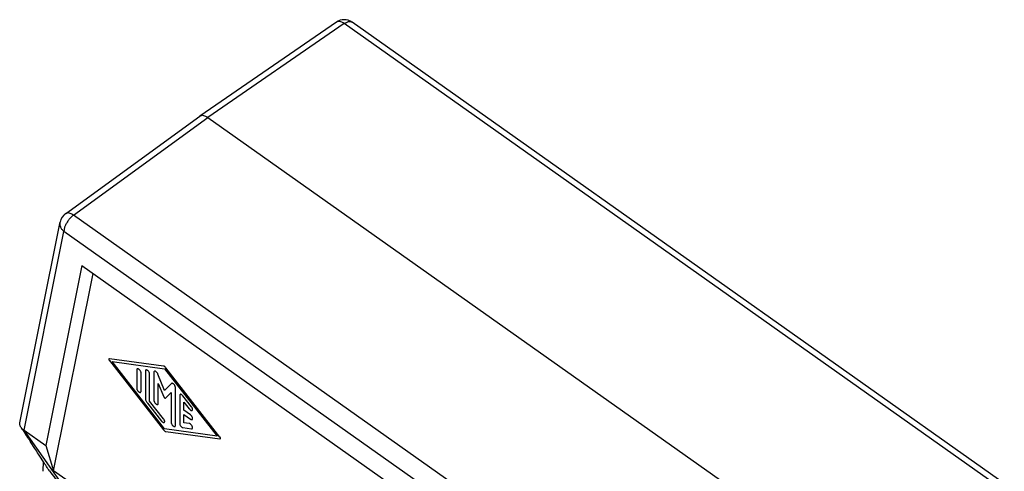
# Model space of a CAD drawing. Units: millimetres. Extents: x -863 to -566, y 1092 to 1302.
# Drawn here: x -652 to -598, y 1185 to 1209 of the extents above; entities that cross this region are included whole.
import ezdxf

# ---------------------------------------------------------------- set-up
doc = ezdxf.new("R2010")
doc.units = ezdxf.units.MM

# ---------------------------------------------------------------- blocks, each defined once
blk = doc.blocks.new('MFOE_24_40M__2', base_point=(-1303.65, 2290.74))
at = {"color": 7, "linetype": 'Continuous'}
for p, q in [((-1268.88, 2418.73), (-1283.85, 2408.43)), ((-1268.02, 2418.57), (-1282.98, 2408.27)), ((-1196.4, 2367.93), (-1268.02, 2418.57)), ((-1195.55, 2368.09), (-1267.16, 2418.72)), ((-1298.61, 2397.71), (-1283.85, 2408.43)), ((-1297.73, 2397.55), (-1282.98, 2408.27)), ((-1282.98, 2408.27), (-1211.15, 2357.47)), ((-1303.63, 2374.77), (-1299.19, 2396.8)), ((-1226.12, 2346.91), (-1297.73, 2397.55)), ((-1303.17, 2373.95), (-1298.78, 2395.75)), ((-1227.17, 2345.11), (-1298.78, 2395.75)), ((-1296.82, 2392.01), (-1300.79, 2372.27)), ((-1299.92, 2369.5), (-1295.57, 2391.13)), ((-1296.82, 2392.01), (-1229.14, 2344.16)), ((-1287.84, 2380.98), (-1293.79, 2381.79)), ((-1293.79, 2381.58), (-1287.84, 2373.97)), ((-1287.73, 2374.09), (-1293.5, 2381.47)), ((-1293.5, 2381.47), (-1287.73, 2380.69)), ((-1290.79, 2380.56), (-1290.79, 2378.55)), ((-1289.85, 2380.44), (-1289.85, 2377.49)), ((-1288.9, 2380.31), (-1288.9, 2377.22)), ((-1287.73, 2380.69), (-1281.95, 2373.31)), ((-1281.66, 2373.2), (-1287.61, 2380.81)), ((-1290.32, 2378.22), (-1290.32, 2380.23)), ((-1289.38, 2377.15), (-1289.38, 2380.11)), ((-1287.73, 2378.31), (-1288.46, 2380.11)), ((-1288.43, 2379.09), (-1287.83, 2377.62)), ((-1288.43, 2376.89), (-1288.43, 2379.09)), ((-1286.99, 2379.07), (-1287.73, 2378.31)), ((-1286.55, 2374.48), (-1286.55, 2378.64)), ((-1287.84, 2375.19), (-1289.38, 2377.15)), ((-1287.62, 2377.47), (-1287.02, 2378.09)), ((-1287.02, 2378.09), (-1287.02, 2374.81)), ((-1286.08, 2377.77), (-1286.08, 2374.68)), ((-1284.78, 2376.52), (-1285.72, 2377.72)), ((-1289.61, 2376.91), (-1288.08, 2374.95)), ((-1285.61, 2377.03), (-1285.02, 2376.28)), ((-1285.61, 2376.13), (-1285.61, 2377.03)), ((-1284.9, 2375.63), (-1285.61, 2376.13)), ((-1285.61, 2375.66), (-1284.9, 2375.16)), ((-1285.61, 2374.76), (-1285.61, 2375.66)), ((-1298.97, 2368.03), (-1303.17, 2373.95)), ((-1303.17, 2373.95), (-1300.79, 2372.27)), ((-1281.95, 2373.31), (-1287.73, 2374.09)), ((-1287.61, 2373.81), (-1281.66, 2373)), ((-1285.72, 2374.23), (-1284.78, 2374.1)), ((-1285.02, 2374.68), (-1285.61, 2374.76)), ((-1300.79, 2372.27), (-1299.92, 2369.5)), ((-1301.05, 2370.51), (-1301.09, 2369.44)), ((-1224.62, 2316.25), (-1299.92, 2369.5))]:
    blk.add_line(p, q, dxfattribs=at)
for centre, start, end in [((-1268.03, 2417.5), 54.7356, 124.5343), ((-1297.72, 2396.5), 125.992, 168.6106)]:
    blk.add_arc(centre, 1.5, start, end, dxfattribs=at)
for points, knots in [([(-1268.02, 2418.57), (-1268.1, 2418.62), (-1268.25, 2418.72), (-1268.48, 2418.8), (-1268.7, 2418.82), (-1268.82, 2418.76), (-1268.88, 2418.73)], [0, 0, 0, 0, 0.288351, 0.5358331, 0.7438069, 0.9258477, 0.9258477, 0.9258477, 0.9258477]), ([(-1268.02, 2418.57), (-1267.94, 2418.62), (-1267.78, 2418.71), (-1267.55, 2418.79), (-1267.33, 2418.81), (-1267.21, 2418.75), (-1267.16, 2418.72)], [0, 0, 0, 0, 0.2870772, 0.5332711, 0.7399526, 0.9206878, 0.9206878, 0.9206878, 0.9206878]), ([(-1283.85, 2408.43), (-1283.79, 2408.46), (-1283.67, 2408.52), (-1283.45, 2408.5), (-1283.22, 2408.42), (-1283.06, 2408.32), (-1282.98, 2408.27)], [0, 0, 0, 0, 0.1815925, 0.3898611, 0.6380464, 0.9272017, 0.9272017, 0.9272017, 0.9272017]), ([(-1297.73, 2397.55), (-1297.82, 2397.61), (-1297.97, 2397.7), (-1298.21, 2397.78), (-1298.43, 2397.8), (-1298.55, 2397.74), (-1298.61, 2397.71)], [0, 0, 0, 0, 0.2935347, 0.5448632, 0.7549808, 0.9378068, 0.9378068, 0.9378068, 0.9378068]), ([(-1298.78, 2395.75), (-1298.86, 2395.82), (-1299.01, 2395.97), (-1299.15, 2396.24), (-1299.23, 2396.52), (-1299.2, 2396.7), (-1299.19, 2396.8)], [0, 0, 0, 0, 0.316341, 0.615165, 0.8989, 1.173822, 1.173822, 1.173822, 1.173822]), ([(-1297.73, 2397.55), (-1297.83, 2397.48), (-1298.02, 2397.32), (-1298.27, 2397.04), (-1298.48, 2396.72), (-1298.65, 2396.39), (-1298.76, 2396.06), (-1298.78, 2395.85), (-1298.78, 2395.75)], [0, 0, 0, 0, 0.357365, 0.739999, 1.12913, 1.505194, 1.850246, 2.150683, 2.150683, 2.150683, 2.150683]), ([(-1293.79, 2381.79), (-1293.81, 2381.79), (-1293.83, 2381.79), (-1293.85, 2381.76), (-1293.86, 2381.72), (-1293.85, 2381.68), (-1293.83, 2381.63), (-1293.81, 2381.6), (-1293.79, 2381.58)], [0, 0, 0, 0, 0.0318582, 0.0612955, 0.0974504, 0.1435913, 0.1978539, 0.255896, 0.255896, 0.255896, 0.255896]), ([(-1290.32, 2380.23), (-1290.32, 2380.26), (-1290.33, 2380.32), (-1290.36, 2380.4), (-1290.41, 2380.49), (-1290.48, 2380.57), (-1290.55, 2380.63), (-1290.62, 2380.67), (-1290.69, 2380.69), (-1290.75, 2380.68), (-1290.79, 2380.63), (-1290.79, 2380.59), (-1290.79, 2380.56)], [0, 0, 0, 0, 0.0818026, 0.1772369, 0.2803918, 0.3838599, 0.4801777, 0.5632503, 0.63022, 0.6845501, 0.7382813, 0.8039741, 0.8039741, 0.8039741, 0.8039741]), ([(-1289.38, 2380.11), (-1289.38, 2380.13), (-1289.38, 2380.19), (-1289.42, 2380.28), (-1289.47, 2380.37), (-1289.54, 2380.45), (-1289.61, 2380.51), (-1289.68, 2380.55), (-1289.75, 2380.57), (-1289.81, 2380.55), (-1289.84, 2380.5), (-1289.85, 2380.46), (-1289.85, 2380.44)], [0, 0, 0, 0, 0.0818026, 0.1772369, 0.2803918, 0.3838599, 0.4801777, 0.5632503, 0.63022, 0.6845501, 0.7382813, 0.8039741, 0.8039741, 0.8039741, 0.8039741]), ([(-1288.46, 2380.11), (-1288.48, 2380.15), (-1288.51, 2380.21), (-1288.58, 2380.3), (-1288.65, 2380.36), (-1288.72, 2380.41), (-1288.79, 2380.43), (-1288.86, 2380.42), (-1288.9, 2380.37), (-1288.9, 2380.33), (-1288.9, 2380.31)], [0, 0, 0, 0, 0.1056903, 0.2141339, 0.3167739, 0.4062257, 0.4783845, 0.5358818, 0.5914186, 0.6594897, 0.6594897, 0.6594897, 0.6594897]), ([(-1287.61, 2380.81), (-1287.63, 2380.84), (-1287.66, 2380.88), (-1287.72, 2380.93), (-1287.78, 2380.96), (-1287.82, 2380.97), (-1287.84, 2380.98)], [0, 0, 0, 0, 0.0846534, 0.1635822, 0.2334242, 0.2923064, 0.2923064, 0.2923064, 0.2923064]), ([(-1290.79, 2378.55), (-1290.79, 2378.53), (-1290.78, 2378.47), (-1290.75, 2378.38), (-1290.7, 2378.29), (-1290.63, 2378.21), (-1290.56, 2378.15), (-1290.49, 2378.11), (-1290.42, 2378.09), (-1290.36, 2378.11), (-1290.32, 2378.16), (-1290.32, 2378.2), (-1290.32, 2378.22)], [0, 0, 0, 0, 0.0818026, 0.1772369, 0.2803918, 0.3838599, 0.4801777, 0.5632503, 0.63022, 0.6845501, 0.7382813, 0.8039741, 0.8039741, 0.8039741, 0.8039741]), ([(-1286.55, 2378.64), (-1286.55, 2378.67), (-1286.56, 2378.73), (-1286.6, 2378.82), (-1286.65, 2378.91), (-1286.72, 2378.99), (-1286.79, 2379.05), (-1286.87, 2379.09), (-1286.94, 2379.1), (-1286.97, 2379.08), (-1286.99, 2379.07)], [0, 0, 0, 0, 0.0855202, 0.1856034, 0.2934252, 0.4005482, 0.4986713, 0.5814206, 0.6468604, 0.7015704, 0.7015704, 0.7015704, 0.7015704]), ([(-1289.85, 2377.49), (-1289.84, 2377.44), (-1289.84, 2377.34), (-1289.79, 2377.2), (-1289.71, 2377.05), (-1289.65, 2376.96), (-1289.61, 2376.91)], [0, 0, 0, 0, 0.1343612, 0.2887542, 0.4570038, 0.6309763, 0.6309763, 0.6309763, 0.6309763]), ([(-1288.9, 2377.22), (-1288.9, 2377.19), (-1288.9, 2377.13), (-1288.86, 2377.05), (-1288.81, 2376.96), (-1288.75, 2376.88), (-1288.67, 2376.82), (-1288.6, 2376.78), (-1288.53, 2376.76), (-1288.47, 2376.78), (-1288.44, 2376.83), (-1288.43, 2376.87), (-1288.43, 2376.89)], [0, 0, 0, 0, 0.0818026, 0.1772369, 0.2803918, 0.3838599, 0.4801777, 0.5632503, 0.63022, 0.6845501, 0.7382813, 0.8039741, 0.8039741, 0.8039741, 0.8039741]), ([(-1287.83, 2377.62), (-1287.82, 2377.6), (-1287.8, 2377.57), (-1287.77, 2377.52), (-1287.73, 2377.49), (-1287.69, 2377.47), (-1287.65, 2377.46), (-1287.63, 2377.47), (-1287.62, 2377.47)], [0, 0, 0, 0, 0.0564553, 0.1141492, 0.1679274, 0.2135564, 0.2492956, 0.2785284, 0.2785284, 0.2785284, 0.2785284]), ([(-1285.72, 2377.72), (-1285.75, 2377.75), (-1285.79, 2377.81), (-1285.87, 2377.86), (-1285.95, 2377.89), (-1286.02, 2377.89), (-1286.07, 2377.84), (-1286.07, 2377.79), (-1286.08, 2377.77)], [0, 0, 0, 0, 0.1126811, 0.2129005, 0.2941933, 0.3574234, 0.4160191, 0.4879833, 0.4879833, 0.4879833, 0.4879833]), ([(-1285.02, 2376.28), (-1284.99, 2376.25), (-1284.95, 2376.2), (-1284.88, 2376.14), (-1284.81, 2376.11), (-1284.74, 2376.1), (-1284.69, 2376.13), (-1284.66, 2376.19), (-1284.66, 2376.26), (-1284.68, 2376.34), (-1284.72, 2376.43), (-1284.76, 2376.49), (-1284.78, 2376.52)], [0, 0, 0, 0, 0.1018712, 0.194325, 0.2720978, 0.3340269, 0.3864942, 0.4431944, 0.5142227, 0.6010791, 0.6998591, 0.8039738, 0.8039738, 0.8039738, 0.8039738]), ([(-1288.08, 2374.95), (-1288.06, 2374.93), (-1288.02, 2374.88), (-1287.94, 2374.82), (-1287.87, 2374.79), (-1287.81, 2374.78), (-1287.75, 2374.81), (-1287.73, 2374.86), (-1287.72, 2374.94), (-1287.75, 2375.02), (-1287.78, 2375.11), (-1287.82, 2375.17), (-1287.84, 2375.19)], [0, 0, 0, 0, 0.1018712, 0.194325, 0.2720978, 0.3340269, 0.3864942, 0.4431944, 0.5142227, 0.6010791, 0.6998591, 0.8039738, 0.8039738, 0.8039738, 0.8039738]), ([(-1284.9, 2375.16), (-1284.87, 2375.14), (-1284.83, 2375.12), (-1284.76, 2375.1), (-1284.7, 2375.11), (-1284.67, 2375.16), (-1284.66, 2375.23), (-1284.67, 2375.31), (-1284.71, 2375.4), (-1284.76, 2375.49), (-1284.82, 2375.57), (-1284.87, 2375.61), (-1284.9, 2375.63)], [0, 0, 0, 0, 0.0830724, 0.1500423, 0.2043723, 0.2581034, 0.3237964, 0.4055988, 0.5010333, 0.6041881, 0.7076561, 0.8039741, 0.8039741, 0.8039741, 0.8039741]), ([(-1303.51, 2374.28), (-1303.53, 2374.32), (-1303.58, 2374.4), (-1303.63, 2374.52), (-1303.65, 2374.65), (-1303.64, 2374.73), (-1303.63, 2374.77)], [0, 0, 0, 0, 0.1429469, 0.2758513, 0.3997142, 0.519243, 0.519243, 0.519243, 0.519243]), ([(-1300.38, 2369.47), (-1300.6, 2369.81), (-1300.99, 2370.42), (-1301.53, 2371.25), (-1302.02, 2372), (-1302.44, 2372.66), (-1302.81, 2373.23), (-1303.07, 2373.63), (-1303.26, 2373.91), (-1303.4, 2374.12), (-1303.47, 2374.23), (-1303.51, 2374.28)], [0, 0, 0, 0, 1.200914, 2.175068, 2.956479, 3.894078, 4.542701, 4.986964, 5.325814, 5.542677, 5.731724, 5.731724, 5.731724, 5.731724]), ([(-1303.17, 2373.95), (-1303.21, 2373.98), (-1303.28, 2374.03), (-1303.36, 2374.11), (-1303.44, 2374.19), (-1303.48, 2374.25), (-1303.51, 2374.28)], [0, 0, 0, 0, 0.1354001, 0.2462737, 0.3502821, 0.4669638, 0.4669638, 0.4669638, 0.4669638]), ([(-1287.84, 2373.97), (-1287.82, 2373.95), (-1287.79, 2373.91), (-1287.73, 2373.86), (-1287.67, 2373.82), (-1287.63, 2373.81), (-1287.61, 2373.81)], [0, 0, 0, 0, 0.0846532, 0.1635818, 0.2334234, 0.2923052, 0.2923052, 0.2923052, 0.2923052]), ([(-1287.02, 2374.81), (-1287.02, 2374.78), (-1287.01, 2374.72), (-1286.97, 2374.64), (-1286.92, 2374.55), (-1286.86, 2374.47), (-1286.79, 2374.41), (-1286.72, 2374.37), (-1286.65, 2374.35), (-1286.59, 2374.36), (-1286.55, 2374.41), (-1286.55, 2374.45), (-1286.55, 2374.48)], [0, 0, 0, 0, 0.0818026, 0.1772369, 0.2803918, 0.3838599, 0.4801777, 0.5632503, 0.63022, 0.6845501, 0.7382813, 0.8039741, 0.8039741, 0.8039741, 0.8039741]), ([(-1286.08, 2374.68), (-1286.07, 2374.65), (-1286.07, 2374.59), (-1286.02, 2374.49), (-1285.96, 2374.39), (-1285.89, 2374.31), (-1285.81, 2374.25), (-1285.75, 2374.24), (-1285.72, 2374.23)], [0, 0, 0, 0, 0.0917493, 0.1996164, 0.3150555, 0.4277477, 0.5279894, 0.6093105, 0.6093105, 0.6093105, 0.6093105]), ([(-1284.78, 2374.1), (-1284.76, 2374.1), (-1284.72, 2374.1), (-1284.68, 2374.14), (-1284.66, 2374.2), (-1284.67, 2374.28), (-1284.69, 2374.37), (-1284.74, 2374.45), (-1284.8, 2374.54), (-1284.87, 2374.6), (-1284.94, 2374.66), (-1284.99, 2374.67), (-1285.02, 2374.68)], [0, 0, 0, 0, 0.0576171, 0.1098766, 0.1706648, 0.2471097, 0.3385227, 0.4398782, 0.5440973, 0.6435835, 0.7316109, 0.8039737, 0.8039737, 0.8039737, 0.8039737]), ([(-1281.66, 2373), (-1281.65, 2373), (-1281.63, 2373), (-1281.6, 2373.02), (-1281.6, 2373.06), (-1281.6, 2373.11), (-1281.63, 2373.16), (-1281.65, 2373.19), (-1281.66, 2373.2)], [0, 0, 0, 0, 0.0318224, 0.0612268, 0.0973414, 0.1434306, 0.1976324, 0.2556095, 0.2556095, 0.2556095, 0.2556095]), ([(-1300.38, 2369.47), (-1300.19, 2369.21), (-1299.79, 2368.66), (-1299.24, 2368.24), (-1298.97, 2368.03)], [0, 0, 0, 0, 0.984927, 2.033689, 2.033689, 2.033689, 2.033689])]:
    blk.add_open_spline(points, degree=3, knots=knots, dxfattribs=at)
blk.add_open_spline([(-1283.85, 2408.43), (-1283.85, 2408.43), (-1283.85, 2408.43), (-1283.85, 2408.43), (-1283.85, 2408.43)], degree=3, dxfattribs=at)
blk = doc.blocks.new('Assonometria1', base_point=(-1247.07, 2356))
blk.add_blockref('MFOE_24_40M__2', (-1303.65, 2290.74))

msp = doc.modelspace()

# ---------------------------------------------------------------- block references
at = {"xscale": 0.5, "yscale": 0.5, "zscale": 0.5}
msp.add_blockref('Assonometria1', (-623.534, 1178), dxfattribs=at)

doc.saveas('drawing.dxf')
